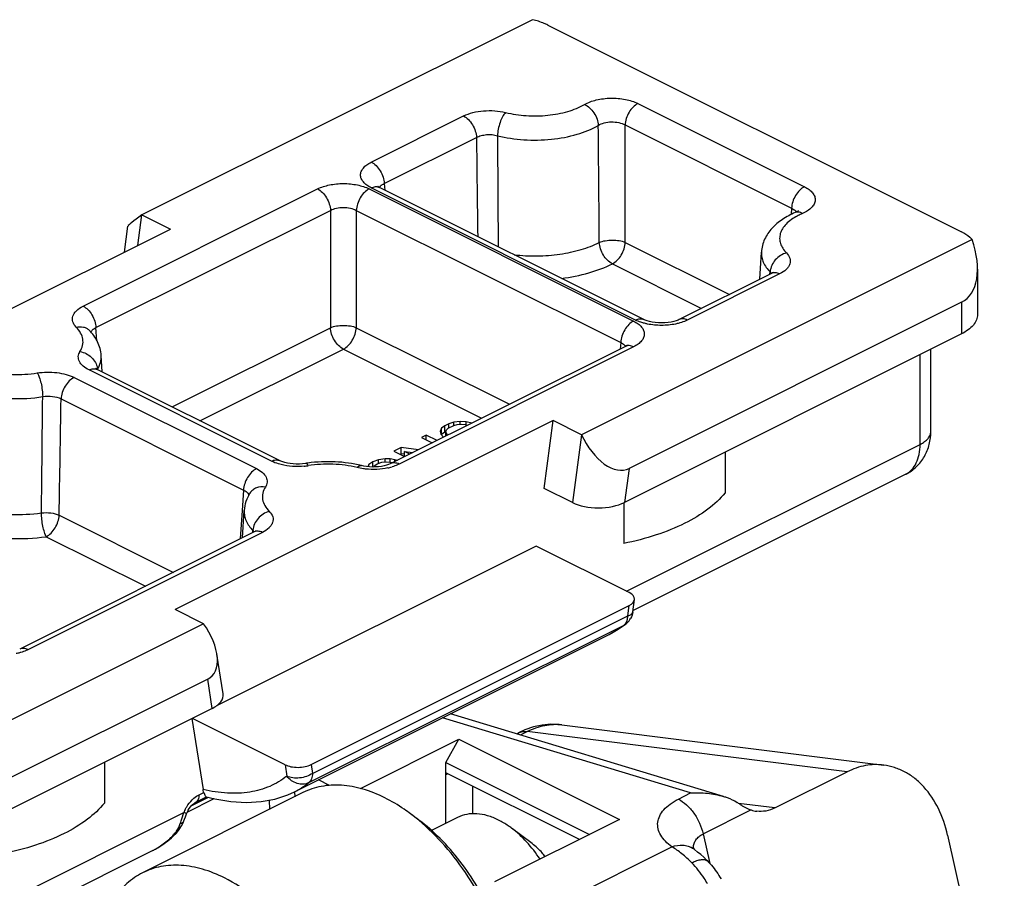
# Model space of a CAD drawing. Units: millimetres. Extents: x 664 to 1258, y -6 to 414.
# Drawn here: x 994 to 1021, y 49 to 73 of the extents above; entities that cross this region are included whole.
import ezdxf

# ---------------------------------------------------------------- set-up
doc = ezdxf.new("R2010")
doc.units = ezdxf.units.MM
doc.header["$LTSCALE"] = 27.377778
doc.layers.add('COMPONENTI_DI_ASSIEME', color=7, linetype='CONTINUOUS')

msp = doc.modelspace()

# ---------------------------------------------------------------- linework, layer by layer
at = {"layer": 'COMPONENTI_DI_ASSIEME', "color": 7, "linetype": 'Continuous'}
for p, q in [((1008.105, 72.517), (997.424, 67.176)), ((1008.519, 72.37), (1019.833, 66.713)), ((1011.148, 64.316), (1003.919, 67.93)), ((997.424, 67.176), (998.202, 66.787)), ((987.865, 61.619), (998.202, 66.787)), ((996.949, 66.161), (997.043, 66.867)), ((1020.126, 66.506), (1009.445, 61.166)), ((1014.318, 65.418), (1014.363, 66.161)), ((1020.272, 65.697), (1020.272, 64.451)), ((1014.636, 65.577), (1012.113, 64.316)), ((1019.833, 64.787), (1010.745, 60.243)), ((1019.833, 63.921), (1010.621, 59.315)), ((1010.644, 63.581), (1004.232, 60.375)), ((996.339, 62.881), (996.311, 63.332)), ((1018.994, 61.253), (1018.994, 63.501)), ((1001.189, 60.456), (996.2, 62.95)), ((1008.667, 61.555), (998.33, 56.386)), ((1005.707, 61.41), (1005.619, 61.344)), ((1005.818, 61.466), (1005.707, 61.41)), ((1005.707, 61.237), (1005.707, 61.41)), ((1005.798, 61.343), (1005.953, 61.42)), ((1005.951, 61.51), (1005.818, 61.466)), ((1005.818, 61.353), (1005.818, 61.466)), ((1006.129, 61.531), (1005.951, 61.51)), ((1005.951, 61.42), (1005.951, 61.51)), ((1005.953, 61.42), (1006.042, 61.442)), ((1006.042, 61.442), (1006.153, 61.453)), ((1006.286, 61.519), (1006.129, 61.531)), ((1006.129, 61.453), (1006.129, 61.531)), ((1006.153, 61.453), (1006.265, 61.441)), ((1006.265, 61.441), (1006.33, 61.424)), ((1006.443, 61.485), (1006.286, 61.519)), ((1006.286, 61.441), (1006.286, 61.519)), ((1008.418, 59.698), (1008.667, 61.555)), ((1009.445, 61.166), (1008.667, 61.555)), ((1005.199, 61.156), (1005.067, 61.09)), ((1005.497, 61.007), (1005.199, 61.156)), ((1005.199, 61.024), (1005.199, 61.156)), ((1005.619, 61.344), (1005.577, 61.255)), ((1005.577, 61.255), (1005.601, 61.176)), ((1005.601, 61.176), (1005.669, 61.098)), ((1005.619, 61.171), (1005.615, 61.16)), ((1005.619, 61.171), (1005.619, 61.344)), ((1005.707, 61.237), (1005.619, 61.171)), ((1005.73, 61.249), (1005.707, 61.237)), ((1005.733, 61.243), (1005.754, 61.298)), ((1005.757, 61.187), (1005.733, 61.243)), ((1005.733, 61.126), (1005.733, 61.243)), ((1005.754, 61.298), (1005.798, 61.343)), ((1005.79, 61.154), (1005.757, 61.187)), ((1005.757, 61.137), (1005.757, 61.187)), ((1005.067, 61.09), (1005.364, 60.941)), ((1004.514, 60.814), (1004.315, 60.714)), ((1004.315, 60.714), (1004.606, 60.569)), ((1004.514, 60.641), (1004.488, 60.628)), ((1004.989, 60.754), (1004.514, 60.814)), ((1004.514, 60.641), (1004.514, 60.814)), ((1004.606, 60.629), (1004.514, 60.641)), ((1004.606, 60.702), (1004.831, 60.675)), ((1004.745, 60.632), (1004.606, 60.702)), ((1004.606, 60.569), (1004.606, 60.702)), ((1013.369, 60.689), (1013.369, 59.576)), ((1003.631, 60.349), (1003.602, 60.29)), ((1003.741, 60.427), (1003.631, 60.349)), ((1003.631, 60.287), (1003.631, 60.349)), ((1003.896, 60.482), (1003.741, 60.427)), ((1003.741, 60.282), (1003.741, 60.427)), ((1003.766, 60.304), (1003.854, 60.371)), ((1003.854, 60.371), (1003.987, 60.415)), ((1004.074, 60.503), (1003.896, 60.482)), ((1003.896, 60.385), (1003.896, 60.482)), ((1003.987, 60.415), (1004.098, 60.425)), ((1004.208, 60.503), (1004.074, 60.503)), ((1004.074, 60.425), (1004.074, 60.503)), ((1004.098, 60.425), (1004.291, 60.405)), ((1004.343, 60.48), (1004.208, 60.503)), ((1004.208, 60.414), (1004.208, 60.503)), ((1004.408, 60.463), (1004.343, 60.48)), ((1004.343, 60.43), (1004.343, 60.48)), ((1003.757, 60.282), (1003.766, 60.304)), ((1018.312, 60.088), (1010.856, 56.36)), ((1000.379, 59.568), (1000.378, 59.568)), ((1009.196, 59.309), (1008.418, 59.698)), ((1010.598, 59.305), (1010.598, 58.19)), ((1000.176, 58.347), (1000.221, 59.09)), ((1000.494, 58.506), (994.082, 55.3)), ((1008.206, 58.12), (999.461, 53.747)), ((1010.751, 56.847), (1008.206, 58.12)), ((1010.851, 56.323), (1010.895, 56.654)), ((999.108, 55.997), (998.33, 56.386)), ((1002.049, 52.142), (1010.746, 56.491)), ((999.108, 55.997), (988.427, 50.657)), ((1010.448, 55.85), (1010.645, 55.982)), ((1010.645, 55.982), (1010.645, 55.982)), ((1001.593, 51.398), (1010.075, 55.639)), ((999.644, 54.077), (999.475, 55.167)), ((999.222, 54.481), (990.134, 49.937)), ((999.346, 53.677), (990.134, 49.071)), ((998.793, 53.401), (999.094, 51.461)), ((1001.337, 52.14), (998.804, 53.406)), ((1013.328, 51.272), (1005.864, 53.534)), ((1008.91, 53.234), (1017.706, 52.129)), ((1003.398, 51.488), (1006.091, 52.835)), ((1005.737, 52.196), (1006.091, 52.835)), ((1006.091, 52.835), (1010.481, 50.64)), ((1007.672, 52.986), (1007.718, 53.009)), ((996.399, 52.204), (996.399, 51.091)), ((1005.737, 52.196), (1009.665, 50.232)), ((1005.737, 50.537), (1005.737, 52.196)), ((1002.554, 51.572), (1002.248, 51.725)), ((1009.385, 50.092), (1005.737, 51.916)), ((1014.732, 50.957), (1016.712, 51.947)), ((1006.468, 50.797), (1006.468, 51.55)), ((1001.828, 51.378), (997.444, 49.186)), ((999.393, 51.209), (998.667, 50.846)), ((999.238, 51.247), (998.777, 51.016)), ((998.882, 51.104), (999.194, 51.26)), ((998.636, 50.773), (998.655, 50.82)), ((1004.998, 50.625), (1004.771, 50.795)), ((1006.057, 50.697), (1005.342, 50.34)), ((1010.481, 50.64), (1007.067, 48.933)), ((998.507, 50.465), (998.558, 50.569)), ((998.558, 50.569), (998.572, 50.603)), ((1008.095, 49.981), (1007.529, 50.406)), ((998.129, 50.055), (998.234, 50.141)), ((998.234, 50.141), (998.278, 50.181)), ((1019.454, 50.213), (1021.004, 43.227)), ((1012.494, 49.845), (1012.495, 49.845)), ((1012.535, 49.816), (1012.494, 49.845)), ((997.719, 49.792), (987.906, 44.885)), ((1012.894, 49.5), (1012.894, 49.5))]:
    msp.add_line(p, q, dxfattribs=at)
at = {"layer": 'COMPONENTI_DI_ASSIEME', "color": 9, "linetype": 'Continuous'}
for p, q in [((1010.987, 70.224), (1015.541, 67.947)), ((1003.695, 68.622), (1006.219, 69.884)), ((1010.634, 69.637), (1015.188, 67.36)), ((1004.048, 68.035), (1006.572, 69.297)), ((995.814, 64.682), (1002.227, 67.888)), ((1003.639, 67.888), (1010.868, 64.273)), ((1010.924, 64.301), (1003.695, 67.916)), ((1004.048, 68.035), (1004.063, 67.858)), ((1015.188, 67.36), (1015.172, 67.185)), ((996.167, 64.095), (1002.58, 67.301)), ((997.312, 66.342), (997.424, 67.176)), ((1002.58, 67.301), (1002.58, 64.093)), ((1003.286, 67.301), (1010.515, 63.686)), ((1003.286, 67.301), (1003.286, 64.093)), ((1010.64, 66.426), (1013.487, 65.003)), ((1010.287, 65.839), (1012.724, 64.621)), ((1014.86, 65.563), (1012.336, 64.301)), ((1014.597, 65.557), (1014.601, 65.617)), ((1014.597, 65.557), (1014.601, 65.617)), ((1019.833, 64.787), (1019.833, 63.921)), ((996.193, 63.737), (996.167, 64.095)), ((996.193, 63.737), (996.167, 64.095)), ((998.248, 61.927), (1002.58, 64.093)), ((1003.286, 64.093), (1007.477, 61.997)), ((1010.868, 63.567), (1004.456, 60.361)), ((1010.515, 63.686), (1010.5, 63.509)), ((999.011, 61.545), (1002.933, 63.506)), ((1002.933, 63.506), (1006.713, 61.616)), ((1018.701, 60.899), (1018.701, 63.355)), ((995.567, 62.731), (1000.555, 60.237)), ((1000.965, 60.442), (995.977, 62.936)), ((995.214, 62.144), (1000.202, 59.65)), ((1009.445, 61.166), (1009.196, 59.309)), ((1010.674, 56.886), (1018.701, 60.899)), ((1010.745, 60.243), (1010.621, 59.315)), ((1000.202, 59.65), (1000.164, 59.094)), ((995.16, 58.963), (998.284, 57.401)), ((1000.164, 59.094), (1000.111, 58.315)), ((1000.718, 58.492), (994.305, 55.286)), ((1000.455, 58.486), (1000.459, 58.546)), ((1000.455, 58.486), (1000.459, 58.546)), ((994.807, 58.376), (997.521, 57.02)), ((1010.709, 56.213), (1010.746, 56.491)), ((1002.087, 51.902), (1010.709, 56.213)), ((1001.986, 51.649), (1010.608, 55.96)), ((1010.608, 55.96), (1010.645, 55.982)), ((999.346, 53.677), (999.222, 54.481)), ((1012.428, 51.366), (1005.642, 53.422)), ((1007.775, 52.955), (1007.959, 53.046)), ((1016.712, 51.947), (1007.959, 53.046)), ((1001.337, 52.14), (1001.385, 51.829)), ((1002.049, 52.142), (1002.087, 51.902)), ((1005.788, 51.89), (1005.737, 51.864)), ((998.986, 51.32), (999.114, 51.384)), ((1000.9, 51.17), (1000.91, 50.919)), ((1001.597, 51.4), (1001.602, 51.265)), ((1012.093, 51.198), (1012.428, 51.366)), ((1012.769, 50.247), (1014.078, 50.902)), ((1014.732, 50.957), (1013.74, 51.082)), ((988.296, 45.697), (998.569, 50.833)), ((1012.769, 50.247), (1012.948, 49.442)), ((1008.529, 48.202), (1011.916, 49.895))]:
    msp.add_line(p, q, dxfattribs=at)
at = {"layer": 'COMPONENTI_DI_ASSIEME', "color": 7, "linetype": 'Continuous'}
for points in [[(1003.873, 67.957), (1003.865, 67.963), (1003.861, 67.966)], [(1003.919, 67.93), (1003.9, 67.94), (1003.878, 67.953), (1003.873, 67.957)], [(1015.368, 67.284), (1015.373, 67.29), (1015.374, 67.291), (1015.366, 67.285), (1015.349, 67.273), (1015.322, 67.258), (1015.288, 67.242)], [(1014.692, 65.612), (1014.692, 65.612), (1014.682, 65.604), (1014.662, 65.591), (1014.636, 65.577)], [(1012.113, 64.316), (1012.084, 64.302), (1012.032, 64.282), (1011.969, 64.263), (1011.895, 64.246), (1011.813, 64.233), (1011.726, 64.225), (1011.635, 64.222), (1011.545, 64.224), (1011.456, 64.232), (1011.374, 64.245), (1011.299, 64.261), (1011.235, 64.28), (1011.182, 64.3), (1011.148, 64.316)], [(1010.702, 63.618), (1010.698, 63.614), (1010.686, 63.605), (1010.666, 63.593), (1010.645, 63.581)], [(996.2, 62.95), (996.18, 62.961), (996.158, 62.975), (996.152, 62.979)], [(1001.893, 60.38), (1001.813, 60.37), (1001.728, 60.364), (1001.643, 60.363), (1001.559, 60.367), (1001.48, 60.375), (1001.405, 60.388), (1001.336, 60.403), (1001.276, 60.421), (1001.225, 60.44), (1001.189, 60.456)], [(1004.232, 60.375), (1004.21, 60.365), (1004.165, 60.347), (1004.109, 60.329), (1004.044, 60.312), (1003.972, 60.299), (1003.893, 60.289), (1003.81, 60.283), (1003.726, 60.282), (1003.643, 60.285), (1003.563, 60.293), (1003.488, 60.305), (1003.426, 60.319)], [(1000.55, 58.541), (1000.55, 58.541), (1000.54, 58.533), (1000.52, 58.52), (1000.494, 58.506)], [(1010.075, 55.639), (1010.197, 55.702), (1010.448, 55.85)], [(1008.91, 53.234), (1008.833, 53.242), (1008.604, 53.246), (1008.37, 53.223), (1008.133, 53.171), (1007.894, 53.089), (1007.718, 53.009)], [(999.185, 51.259), (999.416, 51.204), (999.856, 51.131), (1000.279, 51.106), (1000.682, 51.13), (1001.062, 51.201), (1001.416, 51.318), (1001.597, 51.4)], [(998.655, 50.819), (998.666, 50.844), (998.691, 50.894), (998.719, 50.941), (998.749, 50.983), (998.78, 51.02), (998.809, 51.05), (998.836, 51.074), (998.859, 51.091), (998.878, 51.102), (998.882, 51.104)], [(998.572, 50.603), (998.589, 50.651), (998.612, 50.712), (998.636, 50.773)], [(998.278, 50.181), (998.366, 50.27), (998.443, 50.365), (998.507, 50.465)], [(997.718, 49.791), (997.803, 49.836), (997.966, 49.936), (998.129, 50.055)], [(1012.495, 49.845), (1012.478, 49.857), (1012.461, 49.871), (1012.455, 49.877), (1012.455, 49.877)], [(1012.894, 49.5), (1012.864, 49.53), (1012.784, 49.608), (1012.702, 49.682), (1012.619, 49.751), (1012.535, 49.816)]]:
    msp.add_lwpolyline(points, dxfattribs=at)
at = {"layer": 'COMPONENTI_DI_ASSIEME', "color": 9, "linetype": 'Continuous'}
for centre, radius, start, end in [((43.417, 59.447), 966.539, 0.413617, 0.603227), ((-122.395, 66.051), 1133.035, 0.018974, 0.181343), ((1015.031, 65.594), 0.431, 175.7876, 176.937), ((995.799, 62.93), 0.408, 3.2993, 7.9239), ((996.338, 62.866), 0.158, 146.1008, 148.3671), ((1001.682, 62.157), 1.861, 275.624, 278.9272), ((1003.826, 61.743), 1.522, 282.2553, 286.6545), ((1000.889, 58.523), 0.431, 175.7876, 176.937), ((1008.313, 59.159), 3.937, 298.9427, 299.7437), ((1008.274, 59.226), 4.014, 299.7531, 305.5424), ((1008.332, 59.125), 3.898, 296.5723, 298.9451), ((1000.605, 53.376), 2.211, 296.6467, 308.647), ((999.651, 50.377), 1.174, 152.8281, 155.9966), ((999.638, 50.383), 1.16, 155.9982, 157.1757), ((996.927, 51.374), 1.77, 296.5938, 300.3999), ((996.877, 51.461), 1.869, 300.3694, 300.7863), ((1012.206, 49.437), 0.499, 54.6999, 56.8494), ((1012.955, 49.85), 0.453, 177.5047, 181.4633)]:
    msp.add_arc(centre, radius, start, end, dxfattribs=at)
at = {"layer": 'COMPONENTI_DI_ASSIEME', "color": 7, "linetype": 'Continuous'}
for centre, radius, start, end in [((1002.475, 56.687), 3.738, 97.8851, 98.9466), ((1010.354, 56.39), 0.501, 305.4461, 313.2166), ((1010.353, 56.391), 0.503, 313.2409, 329.6976), ((1014.337, 51.673), 0.813, 251.4481, 262.8028), ((1001.441, 46.359), 5.547, 50.1939, 53.1014)]:
    msp.add_arc(centre, radius, start, end, dxfattribs=at)
for centre, major_axis, ratio, start_param, end_param in [((998.142, 67.535), (1.098, 0.673), 0.068786, 2.240742, 3.085597), ((1018.772, 66.616), (-1.113, 1.8), 0.558745, -3.191932, -1.960973), ((1010.163, 61.525), (-0.56, 1.293), 0.569362, -4.681021, -3.110224), ((1009.914, 59.668), (1.008, 0.01), 0.499902, -2.36895, -0.798153), ((1010.392, 56.667), (0.504, 0.005), 0.499902, -0.798153, 0.772643), ((998.39, 55.638), (-0.917, 1.102), 0.549783, -3.269801, -1.699004), ((998.639, 54.031), (1.008, 0.01), 0.499902, -0.798153, 0.072212), ((1001.696, 52.319), (0.504, 0.005), 0.499902, -2.36895, -0.798153), ((1013.351, 50.961), (1.037, -0.583), 0.255327, 1.288436, 1.377049)]:
    msp.add_ellipse(centre, major_axis=major_axis, ratio=ratio, start_param=start_param, end_param=end_param, dxfattribs=at)
for points, knots in [([(1008.519, 72.37), (1008.488, 72.386), (1008.355, 72.446), (1008.214, 72.491), (1008.105, 72.517)], [0, 0, 0, 0, 0.234618, 1, 1, 1, 1]), ([(1015.288, 67.242), (1015.166, 67.19), (1014.937, 67.069), (1014.643, 66.827), (1014.467, 66.57), (1014.385, 66.342), (1014.366, 66.221), (1014.363, 66.161)], [0, 0, 0, 0, 0.265587, 0.515458, 0.757733, 0.878251, 1, 1, 1, 1]), ([(1020.126, 66.506), (1020.107, 66.526), (1020.019, 66.608), (1019.916, 66.672), (1019.833, 66.713)], [0, 0, 0, 0, 0.228004, 1, 1, 1, 1]), ([(1020.272, 64.451), (1020.272, 64.401), (1020.25, 64.296), (1020.158, 64.152), (1020.016, 64.023), (1019.898, 63.953), (1019.833, 63.921)], [0, 0, 0, 0, 0.206573, 0.434497, 0.697456, 1, 1, 1, 1]), ([(996.311, 63.332), (996.307, 63.398), (996.286, 63.527), (996.192, 63.772), (996.073, 63.933), (995.981, 64.026)], [0, 0, 0, 0, 0.250331, 0.499721, 1, 1, 1, 1]), ([(1018.312, 60.088), (1018.417, 60.141), (1018.614, 60.28), (1018.835, 60.564), (1018.967, 60.897), (1018.994, 61.135), (1018.994, 61.253)], [0, 0, 0, 0, 0.25036, 0.500345, 0.749908, 1, 1, 1, 1]), ([(1003.426, 60.319), (1003.19, 60.378), (1002.7, 60.445), (1002.207, 60.424), (1001.962, 60.39)], [0, 0, 0, 0, 0.495028, 1, 1, 1, 1]), ([(1000.379, 59.568), (1000.333, 59.496), (1000.259, 59.342), (1000.226, 59.174), (1000.221, 59.09)], [0, 0, 0, 0, 0.49959, 1, 1, 1, 1]), ([(1013.369, 59.576), (1013.235, 59.408), (1012.889, 59.091), (1012.247, 58.709), (1011.469, 58.398), (1010.899, 58.251), (1010.598, 58.19)], [0, 0, 0, 0, 0.204706, 0.441224, 0.708053, 1, 1, 1, 1]), ([(1017.706, 52.129), (1017.541, 52.15), (1017.194, 52.139), (1016.868, 52.025), (1016.712, 51.947)], [0, 0, 0, 0, 0.489802, 1, 1, 1, 1]), ([(1019.454, 50.213), (1019.398, 50.464), (1019.239, 50.938), (1018.901, 51.451), (1018.569, 51.765), (1018.299, 51.945), (1018.01, 52.071), (1017.808, 52.116), (1017.706, 52.129)], [0, 0, 0, 0, 0.279833, 0.537962, 0.65913, 0.775647, 0.888736, 1, 1, 1, 1]), ([(999.114, 51.384), (999.112, 51.39), (999.103, 51.415), (999.097, 51.441), (999.094, 51.461)], [0, 0, 0, 0, 0.240891, 1, 1, 1, 1]), ([(1004.064, 51.236), (1003.871, 51.332), (1003.485, 51.488), (1002.894, 51.6), (1002.419, 51.575), (1002.07, 51.485), (1001.906, 51.417), (1001.828, 51.378)], [0, 0, 0, 0, 0.279079, 0.535035, 0.772472, 0.886916, 1, 1, 1, 1]), ([(999.114, 51.384), (999.121, 51.366), (999.133, 51.335), (999.152, 51.296), (999.168, 51.271), (999.18, 51.261), (999.185, 51.259)], [0, 0, 0, 0, 0.402742, 0.694061, 0.885786, 1, 1, 1, 1]), ([(1004.771, 50.795), (1004.714, 50.838), (1004.488, 51), (1004.249, 51.144), (1004.064, 51.236)], [0, 0, 0, 0, 0.258674, 1, 1, 1, 1]), ([(1012.428, 51.366), (1012.581, 51.375), (1012.885, 51.371), (1013.185, 51.316), (1013.328, 51.272)], [0, 0, 0, 0, 0.504761, 1, 1, 1, 1]), ([(1013.328, 51.272), (1013.361, 51.262), (1013.489, 51.22), (1013.612, 51.163), (1013.697, 51.109)], [0, 0, 0, 0, 0.253855, 1, 1, 1, 1]), ([(996.399, 51.091), (996.264, 50.923), (995.919, 50.606), (995.277, 50.223), (994.498, 49.912), (993.928, 49.765), (993.628, 49.705)], [0, 0, 0, 0, 0.204706, 0.441224, 0.708053, 1, 1, 1, 1]), ([(1013.783, 51.053), (1013.808, 51.037), (1013.901, 50.978), (1014.001, 50.928), (1014.078, 50.902)], [0, 0, 0, 0, 0.268783, 1, 1, 1, 1]), ([(1014.732, 50.957), (1014.654, 50.918), (1014.491, 50.861), (1014.318, 50.856), (1014.235, 50.866)], [0, 0, 0, 0, 0.510158, 1, 1, 1, 1]), ([(1007.27, 47.13), (1007.16, 47.473), (1006.893, 48.144), (1006.368, 49.083), (1005.737, 49.922), (1005.248, 50.407), (1004.992, 50.62)], [0, 0, 0, 0, 0.25567, 0.512441, 0.762827, 1, 1, 1, 1]), ([(1006.991, 48.046), (1006.873, 48.306), (1006.609, 48.811), (1006.136, 49.507), (1005.602, 50.12), (1005.203, 50.471), (1004.998, 50.625)], [0, 0, 0, 0, 0.260811, 0.517873, 0.765821, 1, 1, 1, 1]), ([(1007.176, 50.626), (1007.079, 50.675), (1006.886, 50.753), (1006.59, 50.808), (1006.309, 50.794), (1006.136, 50.737), (1006.057, 50.697)], [0, 0, 0, 0, 0.279206, 0.535337, 0.772885, 1, 1, 1, 1]), ([(1007.529, 50.406), (1007.5, 50.427), (1007.387, 50.508), (1007.268, 50.58), (1007.176, 50.626)], [0, 0, 0, 0, 0.258741, 1, 1, 1, 1]), ([(1008.31, 49.554), (1008.2, 49.721), (1007.964, 50.029), (1007.679, 50.294), (1007.529, 50.406)], [0, 0, 0, 0, 0.516683, 1, 1, 1, 1]), ([(1008.452, 49.626), (1008.425, 49.66), (1008.318, 49.79), (1008.194, 49.907), (1008.095, 49.981)], [0, 0, 0, 0, 0.260286, 1, 1, 1, 1]), ([(999.68, 49.044), (999.487, 49.14), (999.101, 49.296), (998.51, 49.408), (998.034, 49.383), (997.686, 49.292), (997.522, 49.225), (997.444, 49.186)], [0, 0, 0, 0, 0.279079, 0.535035, 0.772472, 0.886916, 1, 1, 1, 1]), ([(1012.894, 49.5), (1012.929, 49.464), (1013.065, 49.314), (1013.182, 49.147), (1013.258, 49.016)], [0, 0, 0, 0, 0.247862, 1, 1, 1, 1]), ([(997.444, 49.186), (997.366, 49.147), (997.214, 49.056), (996.931, 48.832), (996.755, 48.619), (996.654, 48.466)], [0, 0, 0, 0, 0.243201, 0.489331, 1, 1, 1, 1]), ([(1002.494, 45.928), (1002.331, 46.273), (1001.96, 46.932), (1001.286, 47.81), (1000.53, 48.531), (999.966, 48.901), (999.68, 49.044)], [0, 0, 0, 0, 0.268541, 0.529647, 0.775423, 1, 1, 1, 1])]:
    msp.add_open_spline(points, degree=3, knots=knots, dxfattribs=at)
at = {"layer": 'COMPONENTI_DI_ASSIEME', "color": 9, "linetype": 'Continuous'}
for points, knots in [([(1009.523, 70.196), (1009.623, 70.254), (1009.862, 70.339), (1010.244, 70.383), (1010.633, 70.352), (1010.88, 70.278), (1010.987, 70.224)], [0, 0, 0, 0, 0.229717, 0.494226, 0.761872, 1, 1, 1, 1]), ([(1006.219, 69.884), (1006.298, 69.923), (1006.478, 69.986), (1006.767, 70.031), (1007.07, 70.032), (1007.272, 70.002), (1007.369, 69.978)], [0, 0, 0, 0, 0.227077, 0.481171, 0.745116, 1, 1, 1, 1]), ([(1007.369, 69.978), (1007.553, 69.932), (1007.938, 69.876), (1008.513, 69.886), (1009.053, 69.984), (1009.382, 70.114), (1009.523, 70.196)], [0, 0, 0, 0, 0.258059, 0.524614, 0.778199, 1, 1, 1, 1]), ([(1009.523, 70.196), (1009.575, 70.174), (1009.674, 70.107), (1009.791, 69.968), (1009.874, 69.803), (1009.9, 69.682), (1009.902, 69.623)], [0, 0, 0, 0, 0.233685, 0.491196, 0.753527, 1, 1, 1, 1]), ([(1010.987, 70.224), (1010.939, 70.2), (1010.846, 70.128), (1010.737, 69.985), (1010.661, 69.818), (1010.637, 69.696), (1010.634, 69.637)], [0, 0, 0, 0, 0.228575, 0.485605, 0.750469, 1, 1, 1, 1]), ([(1006.219, 69.884), (1006.267, 69.859), (1006.36, 69.788), (1006.469, 69.645), (1006.545, 69.477), (1006.569, 69.356), (1006.572, 69.297)], [0, 0, 0, 0, 0.228575, 0.485605, 0.750469, 1, 1, 1, 1]), ([(1007.369, 69.978), (1007.336, 69.945), (1007.277, 69.856), (1007.21, 69.702), (1007.163, 69.526), (1007.148, 69.404), (1007.147, 69.344)], [0, 0, 0, 0, 0.205666, 0.460677, 0.736531, 1, 1, 1, 1]), ([(1007.147, 69.344), (1007.383, 69.285), (1007.875, 69.213), (1008.61, 69.226), (1009.3, 69.352), (1009.722, 69.518), (1009.902, 69.623)], [0, 0, 0, 0, 0.258062, 0.524614, 0.778196, 1, 1, 1, 1]), ([(1009.902, 69.623), (1009.951, 69.656), (1010.07, 69.704), (1010.263, 69.729), (1010.458, 69.711), (1010.581, 69.667), (1010.634, 69.637)], [0, 0, 0, 0, 0.231503, 0.494563, 0.760617, 1, 1, 1, 1]), ([(1006.572, 69.297), (1006.611, 69.318), (1006.701, 69.352), (1006.894, 69.385), (1007.049, 69.372), (1007.147, 69.344)], [0, 0, 0, 0, 0.228862, 0.482956, 1, 1, 1, 1]), ([(1003.695, 67.916), (1003.652, 67.938), (1003.573, 67.984), (1003.478, 68.07), (1003.417, 68.166), (1003.395, 68.269), (1003.417, 68.372), (1003.478, 68.468), (1003.573, 68.554), (1003.652, 68.6), (1003.695, 68.622)], [0, 0, 0, 0, 0.151224, 0.282763, 0.396719, 0.499997, 0.603274, 0.717229, 0.848771, 1, 1, 1, 1]), ([(1003.695, 68.622), (1003.744, 68.598), (1003.837, 68.526), (1003.945, 68.383), (1004.022, 68.216), (1004.046, 68.094), (1004.048, 68.035)], [0, 0, 0, 0, 0.228575, 0.485605, 0.750469, 1, 1, 1, 1]), ([(1002.227, 67.888), (1002.329, 67.939), (1002.563, 68.011), (1002.933, 68.046), (1003.303, 68.011), (1003.537, 67.939), (1003.639, 67.888)], [0, 0, 0, 0, 0.235376, 0.499998, 0.764619, 1, 1, 1, 1]), ([(1002.227, 67.888), (1002.275, 67.864), (1002.368, 67.792), (1002.477, 67.649), (1002.553, 67.481), (1002.577, 67.36), (1002.58, 67.301)], [0, 0, 0, 0, 0.228575, 0.485605, 0.750469, 1, 1, 1, 1]), ([(1003.639, 67.888), (1003.591, 67.864), (1003.498, 67.792), (1003.389, 67.649), (1003.312, 67.481), (1003.288, 67.36), (1003.286, 67.301)], [0, 0, 0, 0, 0.228575, 0.485605, 0.750469, 1, 1, 1, 1]), ([(1003.695, 67.916), (1003.732, 67.934), (1003.807, 67.959), (1003.887, 67.946), (1003.919, 67.93)], [0, 0, 0, 0, 0.536153, 1, 1, 1, 1]), ([(1003.918, 67.931), (1003.92, 67.934), (1003.926, 67.944), (1003.933, 67.954), (1003.939, 67.961)], [0, 0, 0, 0, 0.242248, 1, 1, 1, 1]), ([(1003.939, 67.961), (1003.941, 67.963), (1003.95, 67.973), (1003.96, 67.982), (1003.968, 67.988)], [0, 0, 0, 0, 0.240952, 1, 1, 1, 1]), ([(1003.968, 67.988), (1003.974, 67.993), (1003.999, 68.011), (1004.026, 68.026), (1004.048, 68.035)], [0, 0, 0, 0, 0.233127, 1, 1, 1, 1]), ([(1015.541, 67.947), (1015.492, 67.923), (1015.399, 67.851), (1015.29, 67.709), (1015.214, 67.541), (1015.19, 67.42), (1015.188, 67.36)], [0, 0, 0, 0, 0.228575, 0.485605, 0.750469, 1, 1, 1, 1]), ([(1015.541, 67.947), (1015.586, 67.925), (1015.667, 67.876), (1015.765, 67.785), (1015.825, 67.683), (1015.84, 67.574), (1015.808, 67.466), (1015.733, 67.369), (1015.623, 67.282), (1015.534, 67.236), (1015.485, 67.215)], [0, 0, 0, 0, 0.148625, 0.276865, 0.387479, 0.488464, 0.591748, 0.708214, 0.84391, 1, 1, 1, 1]), ([(1002.58, 67.301), (1002.63, 67.329), (1002.747, 67.371), (1002.933, 67.391), (1003.119, 67.371), (1003.236, 67.329), (1003.286, 67.301)], [0, 0, 0, 0, 0.236684, 0.499999, 0.763313, 1, 1, 1, 1]), ([(1015.188, 67.36), (1015.194, 67.358), (1015.22, 67.346), (1015.244, 67.332), (1015.261, 67.319)], [0, 0, 0, 0, 0.265404, 1, 1, 1, 1]), ([(1015.261, 67.319), (1015.267, 67.315), (1015.289, 67.297), (1015.309, 67.274), (1015.319, 67.256)], [0, 0, 0, 0, 0.271672, 1, 1, 1, 1]), ([(1015.343, 67.147), (1015.232, 67.088), (1015.08, 66.985), (1014.937, 66.806), (1014.874, 66.671), (1014.854, 66.53), (1014.878, 66.39), (1014.944, 66.256), (1015.01, 66.177), (1015.048, 66.138)], [0, 0, 0, 0, 0.299009, 0.425691, 0.540342, 0.648304, 0.756567, 0.87213, 1, 1, 1, 1]), ([(1015.485, 67.215), (1015.453, 67.234), (1015.388, 67.261), (1015.317, 67.254), (1015.288, 67.242)], [0, 0, 0, 0, 0.541079, 1, 1, 1, 1]), ([(1015.485, 67.215), (1015.473, 67.21), (1015.424, 67.189), (1015.377, 67.166), (1015.343, 67.147)], [0, 0, 0, 0, 0.255795, 1, 1, 1, 1]), ([(1007.602, 66.087), (1007.811, 66.063), (1008.23, 66.042), (1008.846, 66.089), (1009.419, 66.21), (1009.772, 66.344), (1009.931, 66.425)], [0, 0, 0, 0, 0.264194, 0.527055, 0.775937, 1, 1, 1, 1]), ([(1009.931, 66.425), (1009.982, 66.448), (1010.1, 66.479), (1010.285, 66.495), (1010.47, 66.48), (1010.588, 66.449), (1010.64, 66.426)], [0, 0, 0, 0, 0.233389, 0.499339, 0.765642, 1, 1, 1, 1]), ([(1010.287, 65.839), (1010.238, 65.863), (1010.144, 65.935), (1010.034, 66.077), (1009.957, 66.244), (1009.933, 66.366), (1009.931, 66.425)], [0, 0, 0, 0, 0.229196, 0.48627, 0.750821, 1, 1, 1, 1]), ([(1010.287, 65.839), (1010.335, 65.864), (1010.428, 65.935), (1010.537, 66.078), (1010.613, 66.246), (1010.637, 66.367), (1010.64, 66.426)], [0, 0, 0, 0, 0.228606, 0.485617, 0.750456, 1, 1, 1, 1]), ([(1014.363, 66.161), (1014.36, 66.114), (1014.366, 66.018), (1014.428, 65.822), (1014.525, 65.693), (1014.601, 65.617)], [0, 0, 0, 0, 0.230786, 0.469272, 1, 1, 1, 1]), ([(1015.048, 66.138), (1014.931, 66.109), (1014.72, 65.972), (1014.61, 65.742), (1014.601, 65.625)], [0, 0, 0, 0, 0.5066, 1, 1, 1, 1]), ([(1015.048, 66.138), (1015.089, 66.097), (1015.14, 66.024), (1015.157, 65.913), (1015.143, 65.832), (1015.104, 65.755), (1015.016, 65.654), (1014.926, 65.596), (1014.86, 65.563)], [0, 0, 0, 0, 0.239225, 0.346428, 0.453947, 0.569001, 0.69694, 1, 1, 1, 1]), ([(1008.896, 65.44), (1009.149, 65.472), (1009.626, 65.566), (1010.083, 65.736), (1010.287, 65.839)], [0, 0, 0, 0, 0.527093, 1, 1, 1, 1]), ([(1014.601, 65.617), (1014.604, 65.614), (1014.617, 65.601), (1014.628, 65.587), (1014.635, 65.576)], [0, 0, 0, 0, 0.263051, 1, 1, 1, 1]), ([(1014.86, 65.563), (1014.823, 65.581), (1014.748, 65.606), (1014.668, 65.593), (1014.636, 65.577)], [0, 0, 0, 0, 0.536147, 1, 1, 1, 1]), ([(995.626, 64.106), (995.585, 64.148), (995.534, 64.221), (995.517, 64.332), (995.532, 64.412), (995.571, 64.489), (995.658, 64.591), (995.748, 64.649), (995.814, 64.682)], [0, 0, 0, 0, 0.239225, 0.346428, 0.453947, 0.569001, 0.69694, 1, 1, 1, 1]), ([(995.814, 64.682), (995.863, 64.657), (995.956, 64.586), (996.065, 64.443), (996.141, 64.275), (996.165, 64.154), (996.167, 64.095)], [0, 0, 0, 0, 0.228575, 0.485605, 0.750469, 1, 1, 1, 1]), ([(995.626, 64.106), (995.69, 64.122), (995.791, 64.127), (995.911, 64.083), (995.96, 64.047), (995.981, 64.026)], [0, 0, 0, 0, 0.522843, 0.765273, 1, 1, 1, 1]), ([(995.73, 63.439), (995.763, 63.491), (995.812, 63.601), (995.819, 63.782), (995.753, 63.958), (995.673, 64.059), (995.626, 64.106)], [0, 0, 0, 0, 0.248131, 0.481715, 0.725438, 1, 1, 1, 1]), ([(996.091, 64.049), (996.096, 64.053), (996.12, 64.071), (996.147, 64.085), (996.167, 64.095)], [0, 0, 0, 0, 0.234398, 1, 1, 1, 1]), ([(1002.58, 64.093), (1002.631, 64.115), (1002.749, 64.147), (1002.933, 64.161), (1003.117, 64.147), (1003.234, 64.115), (1003.286, 64.093)], [0, 0, 0, 0, 0.234057, 0.5, 0.765943, 1, 1, 1, 1]), ([(1002.933, 63.506), (1002.884, 63.53), (1002.791, 63.602), (1002.683, 63.745), (1002.606, 63.912), (1002.582, 64.034), (1002.58, 64.093)], [0, 0, 0, 0, 0.228608, 0.485626, 0.750466, 1, 1, 1, 1]), ([(1002.933, 63.506), (1002.981, 63.53), (1003.074, 63.602), (1003.183, 63.745), (1003.26, 63.912), (1003.283, 64.034), (1003.286, 64.093)], [0, 0, 0, 0, 0.228606, 0.485617, 0.750456, 1, 1, 1, 1]), ([(1010.868, 64.273), (1010.82, 64.249), (1010.727, 64.177), (1010.618, 64.035), (1010.541, 63.867), (1010.517, 63.746), (1010.515, 63.686)], [0, 0, 0, 0, 0.228575, 0.485605, 0.750469, 1, 1, 1, 1]), ([(1010.868, 64.273), (1010.911, 64.252), (1010.99, 64.205), (1011.085, 64.119), (1011.146, 64.023), (1011.168, 63.92), (1011.146, 63.817), (1011.085, 63.721), (1010.99, 63.635), (1010.911, 63.589), (1010.868, 63.567)], [0, 0, 0, 0, 0.151225, 0.282762, 0.396719, 0.499997, 0.603274, 0.717229, 0.848772, 1, 1, 1, 1]), ([(1010.924, 64.301), (1010.961, 64.32), (1011.036, 64.345), (1011.116, 64.331), (1011.148, 64.316)], [0, 0, 0, 0, 0.536159, 1, 1, 1, 1]), ([(1011.118, 64.226), (1011.1, 64.231), (1011.034, 64.252), (1010.97, 64.278), (1010.924, 64.301)], [0, 0, 0, 0, 0.261781, 1, 1, 1, 1]), ([(1011.249, 64.193), (1011.238, 64.195), (1011.193, 64.205), (1011.15, 64.216), (1011.118, 64.226)], [0, 0, 0, 0, 0.254741, 1, 1, 1, 1]), ([(1012.013, 64.193), (1011.888, 64.167), (1011.631, 64.143), (1011.374, 64.167), (1011.249, 64.193)], [0, 0, 0, 0, 0.499943, 1, 1, 1, 1]), ([(1012.143, 64.226), (1012.133, 64.223), (1012.09, 64.21), (1012.046, 64.2), (1012.013, 64.193)], [0, 0, 0, 0, 0.245143, 1, 1, 1, 1]), ([(1012.336, 64.301), (1012.3, 64.32), (1012.225, 64.345), (1012.145, 64.331), (1012.113, 64.316)], [0, 0, 0, 0, 0.536159, 1, 1, 1, 1]), ([(1012.336, 64.301), (1012.322, 64.294), (1012.259, 64.265), (1012.194, 64.241), (1012.143, 64.226)], [0, 0, 0, 0, 0.237808, 1, 1, 1, 1]), ([(996.03, 63.97), (996.032, 63.977), (996.047, 64.008), (996.071, 64.033), (996.091, 64.049)], [0, 0, 0, 0, 0.230693, 1, 1, 1, 1]), ([(1010.515, 63.686), (1010.523, 63.683), (1010.55, 63.67), (1010.577, 63.654), (1010.595, 63.64)], [0, 0, 0, 0, 0.267127, 1, 1, 1, 1]), ([(1010.595, 63.64), (1010.6, 63.635), (1010.62, 63.619), (1010.636, 63.598), (1010.645, 63.582)], [0, 0, 0, 0, 0.269186, 1, 1, 1, 1]), ([(1010.868, 63.567), (1010.831, 63.586), (1010.756, 63.611), (1010.676, 63.597), (1010.645, 63.581)], [0, 0, 0, 0, 0.536152, 1, 1, 1, 1]), ([(995.977, 62.936), (995.918, 62.965), (995.816, 63.029), (995.721, 63.141), (995.687, 63.236), (995.68, 63.33), (995.705, 63.399), (995.73, 63.439)], [0, 0, 0, 0, 0.308088, 0.560322, 0.671545, 0.778376, 1, 1, 1, 1]), ([(995.73, 63.439), (995.789, 63.43), (995.904, 63.392), (996.05, 63.289), (996.158, 63.151), (996.196, 63.041), (996.203, 62.987)], [0, 0, 0, 0, 0.254343, 0.512178, 0.763096, 1, 1, 1, 1]), ([(996.207, 62.954), (996.243, 63.012), (996.3, 63.134), (996.315, 63.268), (996.311, 63.332)], [0, 0, 0, 0, 0.515744, 1, 1, 1, 1]), ([(993.227, 62.907), (993.441, 62.853), (993.888, 62.795), (994.338, 62.819), (994.561, 62.855)], [0, 0, 0, 0, 0.494375, 1, 1, 1, 1]), ([(994.561, 62.855), (994.738, 62.882), (995.007, 62.887), (995.344, 62.822), (995.498, 62.766), (995.567, 62.731)], [0, 0, 0, 0, 0.523895, 0.774624, 1, 1, 1, 1]), ([(994.561, 62.855), (994.584, 62.817), (994.624, 62.724), (994.669, 62.567), (994.7, 62.389), (994.71, 62.266), (994.711, 62.206)], [0, 0, 0, 0, 0.196017, 0.450356, 0.730713, 1, 1, 1, 1]), ([(995.567, 62.731), (995.519, 62.707), (995.426, 62.635), (995.317, 62.493), (995.24, 62.325), (995.216, 62.204), (995.214, 62.144)], [0, 0, 0, 0, 0.228575, 0.485605, 0.750469, 1, 1, 1, 1]), ([(995.977, 62.936), (996.014, 62.955), (996.088, 62.98), (996.168, 62.966), (996.2, 62.95)], [0, 0, 0, 0, 0.536145, 1, 1, 1, 1]), ([(993.005, 62.273), (993.279, 62.205), (993.851, 62.13), (994.425, 62.161), (994.711, 62.206)], [0, 0, 0, 0, 0.494375, 1, 1, 1, 1]), ([(994.711, 62.206), (994.799, 62.223), (994.972, 62.228), (995.142, 62.183), (995.214, 62.144)], [0, 0, 0, 0, 0.523851, 1, 1, 1, 1]), ([(1018.701, 60.899), (1018.745, 60.921), (1018.823, 60.968), (1018.919, 61.054), (1018.98, 61.15), (1018.994, 61.22), (1018.994, 61.253)], [0, 0, 0, 0, 0.302467, 0.565523, 0.793418, 1, 1, 1, 1]), ([(1018.312, 60.088), (1018.373, 60.119), (1018.488, 60.207), (1018.612, 60.397), (1018.687, 60.634), (1018.701, 60.808), (1018.701, 60.899)], [0, 0, 0, 0, 0.217154, 0.450413, 0.71026, 1, 1, 1, 1]), ([(1000.965, 60.442), (1001.002, 60.461), (1001.077, 60.486), (1001.157, 60.472), (1001.189, 60.456)], [0, 0, 0, 0, 0.536159, 1, 1, 1, 1]), ([(1001.229, 60.347), (1001.205, 60.353), (1001.115, 60.378), (1001.027, 60.411), (1000.965, 60.442)], [0, 0, 0, 0, 0.264311, 1, 1, 1, 1]), ([(1001.865, 60.305), (1001.757, 60.295), (1001.543, 60.291), (1001.331, 60.322), (1001.229, 60.347)], [0, 0, 0, 0, 0.508164, 1, 1, 1, 1]), ([(1001.971, 60.319), (1001.965, 60.329), (1001.953, 60.346), (1001.93, 60.371), (1001.906, 60.382), (1001.893, 60.38)], [0, 0, 0, 0, 0.339146, 0.614145, 1, 1, 1, 1]), ([(1003.305, 60.267), (1003.09, 60.32), (1002.644, 60.378), (1002.194, 60.354), (1001.971, 60.319)], [0, 0, 0, 0, 0.494375, 1, 1, 1, 1]), ([(1003.305, 60.267), (1003.315, 60.277), (1003.334, 60.294), (1003.366, 60.313), (1003.396, 60.322), (1003.417, 60.321), (1003.426, 60.319)], [0, 0, 0, 0, 0.305876, 0.569158, 0.795695, 1, 1, 1, 1]), ([(1004.456, 60.361), (1004.419, 60.379), (1004.344, 60.404), (1004.264, 60.391), (1004.232, 60.375)], [0, 0, 0, 0, 0.536159, 1, 1, 1, 1]), ([(1004.456, 60.361), (1004.441, 60.354), (1004.378, 60.324), (1004.313, 60.301), (1004.263, 60.286)], [0, 0, 0, 0, 0.237848, 1, 1, 1, 1]), ([(1000.555, 60.237), (1000.507, 60.213), (1000.414, 60.141), (1000.305, 59.999), (1000.228, 59.831), (1000.205, 59.71), (1000.202, 59.65)], [0, 0, 0, 0, 0.228575, 0.485605, 0.750469, 1, 1, 1, 1]), ([(1000.555, 60.237), (1000.614, 60.208), (1000.716, 60.144), (1000.811, 60.033), (1000.845, 59.938), (1000.852, 59.843), (1000.827, 59.774), (1000.802, 59.734)], [0, 0, 0, 0, 0.308088, 0.560322, 0.671545, 0.778375, 1, 1, 1, 1]), ([(1003.54, 60.226), (1003.52, 60.228), (1003.441, 60.238), (1003.362, 60.253), (1003.305, 60.267)], [0, 0, 0, 0, 0.25588, 1, 1, 1, 1]), ([(1004.149, 60.256), (1004.051, 60.235), (1003.847, 60.209), (1003.643, 60.215), (1003.54, 60.226)], [0, 0, 0, 0, 0.494102, 1, 1, 1, 1]), ([(1000.202, 59.65), (1000.208, 59.647), (1000.232, 59.636), (1000.255, 59.622), (1000.27, 59.61)], [0, 0, 0, 0, 0.26358, 1, 1, 1, 1]), ([(1000.27, 59.61), (1000.278, 59.605), (1000.303, 59.584), (1000.324, 59.558), (1000.334, 59.537)], [0, 0, 0, 0, 0.272894, 1, 1, 1, 1]), ([(1000.802, 59.734), (1000.72, 59.747), (1000.591, 59.738), (1000.451, 59.658), (1000.399, 59.6), (1000.379, 59.568)], [0, 0, 0, 0, 0.520454, 0.763917, 1, 1, 1, 1]), ([(1000.802, 59.734), (1000.769, 59.683), (1000.72, 59.573), (1000.713, 59.391), (1000.778, 59.215), (1000.859, 59.115), (1000.906, 59.067)], [0, 0, 0, 0, 0.248131, 0.481715, 0.725438, 1, 1, 1, 1]), ([(993.024, 59.089), (993.291, 59.03), (993.844, 58.964), (994.399, 58.99), (994.676, 59.027)], [0, 0, 0, 0, 0.495218, 1, 1, 1, 1]), ([(994.676, 59.027), (994.762, 59.037), (994.927, 59.035), (995.09, 58.996), (995.16, 58.963)], [0, 0, 0, 0, 0.526755, 1, 1, 1, 1]), ([(994.807, 58.376), (994.787, 58.414), (994.752, 58.509), (994.713, 58.667), (994.685, 58.844), (994.677, 58.967), (994.676, 59.027)], [0, 0, 0, 0, 0.194062, 0.44827, 0.729508, 1, 1, 1, 1]), ([(994.807, 58.376), (994.856, 58.401), (994.949, 58.472), (995.058, 58.615), (995.134, 58.783), (995.158, 58.904), (995.16, 58.963)], [0, 0, 0, 0, 0.228602, 0.48561, 0.750445, 1, 1, 1, 1]), ([(1000.221, 59.09), (1000.218, 59.043), (1000.224, 58.947), (1000.286, 58.751), (1000.383, 58.622), (1000.459, 58.546)], [0, 0, 0, 0, 0.230792, 0.469258, 1, 1, 1, 1]), ([(1000.906, 59.067), (1000.789, 59.038), (1000.577, 58.901), (1000.468, 58.671), (1000.459, 58.554)], [0, 0, 0, 0, 0.5066, 1, 1, 1, 1]), ([(1000.906, 59.067), (1000.947, 59.026), (1000.998, 58.953), (1001.015, 58.842), (1001, 58.761), (1000.961, 58.684), (1000.874, 58.583), (1000.784, 58.525), (1000.718, 58.492)], [0, 0, 0, 0, 0.239225, 0.346428, 0.453947, 0.569001, 0.69694, 1, 1, 1, 1]), ([(992.822, 58.45), (993.143, 58.379), (993.807, 58.3), (994.475, 58.331), (994.807, 58.376)], [0, 0, 0, 0, 0.495217, 1, 1, 1, 1]), ([(1000.459, 58.546), (1000.462, 58.543), (1000.475, 58.53), (1000.486, 58.516), (1000.492, 58.505)], [0, 0, 0, 0, 0.263051, 1, 1, 1, 1]), ([(1000.718, 58.492), (1000.681, 58.51), (1000.606, 58.535), (1000.526, 58.522), (1000.494, 58.506)], [0, 0, 0, 0, 0.536147, 1, 1, 1, 1]), ([(1010.709, 56.213), (1010.728, 56.218), (1010.759, 56.229), (1010.799, 56.25), (1010.832, 56.277), (1010.848, 56.304), (1010.851, 56.323)], [0, 0, 0, 0, 0.321952, 0.529178, 0.707592, 1, 1, 1, 1]), ([(1010.608, 55.96), (1010.613, 55.964), (1010.634, 55.982), (1010.652, 56.004), (1010.662, 56.022)], [0, 0, 0, 0, 0.242393, 1, 1, 1, 1]), ([(1010.662, 56.022), (1010.668, 56.031), (1010.675, 56.045), (1010.681, 56.058), (1010.682, 56.062)], [0, 0, 0, 0, 0.743931, 1, 1, 1, 1]), ([(1010.682, 56.062), (1010.687, 56.073), (1010.703, 56.122), (1010.709, 56.173), (1010.709, 56.213)], [0, 0, 0, 0, 0.232911, 1, 1, 1, 1]), ([(994.112, 55.21), (994.101, 55.207), (994.058, 55.195), (994.015, 55.184), (993.982, 55.178)], [0, 0, 0, 0, 0.245143, 1, 1, 1, 1]), ([(994.305, 55.286), (994.268, 55.304), (994.193, 55.329), (994.113, 55.316), (994.082, 55.3)], [0, 0, 0, 0, 0.536159, 1, 1, 1, 1]), ([(994.305, 55.286), (994.29, 55.278), (994.228, 55.249), (994.162, 55.225), (994.112, 55.21)], [0, 0, 0, 0, 0.237808, 1, 1, 1, 1]), ([(1007.718, 53.009), (1007.754, 53.027), (1007.834, 53.052), (1007.917, 53.052), (1007.959, 53.046)], [0, 0, 0, 0, 0.486051, 1, 1, 1, 1]), ([(1007.959, 53.046), (1008.111, 53.123), (1008.422, 53.236), (1008.755, 53.253), (1008.91, 53.234)], [0, 0, 0, 0, 0.522121, 1, 1, 1, 1]), ([(1001.385, 51.829), (1001.244, 51.715), (1000.922, 51.522), (1000.363, 51.366), (999.74, 51.342), (999.313, 51.409), (999.094, 51.461)], [0, 0, 0, 0, 0.226775, 0.462878, 0.718359, 1, 1, 1, 1]), ([(1002.087, 51.902), (1002.038, 51.867), (1001.924, 51.811), (1001.739, 51.77), (1001.553, 51.772), (1001.436, 51.804), (1001.385, 51.829)], [0, 0, 0, 0, 0.245328, 0.510254, 0.769581, 1, 1, 1, 1]), ([(1001.986, 51.649), (1001.939, 51.625), (1001.832, 51.596), (1001.664, 51.617), (1001.506, 51.696), (1001.421, 51.781), (1001.385, 51.829)], [0, 0, 0, 0, 0.232449, 0.477113, 0.734766, 1, 1, 1, 1]), ([(1002.087, 51.902), (1002.087, 51.851), (1002.075, 51.756), (1002.02, 51.674), (1001.986, 51.649)], [0, 0, 0, 0, 0.54718, 1, 1, 1, 1]), ([(998.607, 50.914), (998.619, 50.939), (998.673, 51.035), (998.741, 51.124), (998.799, 51.182)], [0, 0, 0, 0, 0.256593, 1, 1, 1, 1]), ([(998.799, 51.182), (998.813, 51.196), (998.87, 51.249), (998.935, 51.295), (998.986, 51.32)], [0, 0, 0, 0, 0.264946, 1, 1, 1, 1]), ([(998.986, 51.32), (998.986, 51.296), (998.982, 51.25), (998.962, 51.186), (998.929, 51.136), (998.898, 51.112), (998.882, 51.104)], [0, 0, 0, 0, 0.289462, 0.549696, 0.782921, 1, 1, 1, 1]), ([(1011.916, 49.895), (1011.852, 49.941), (1011.737, 50.036), (1011.605, 50.202), (1011.53, 50.381), (1011.518, 50.567), (1011.575, 50.75), (1011.694, 50.921), (1011.871, 51.075), (1012.014, 51.159), (1012.093, 51.198)], [0, 0, 0, 0, 0.139495, 0.262927, 0.373729, 0.478667, 0.586791, 0.706626, 0.843717, 1, 1, 1, 1]), ([(1012.093, 51.198), (1012.173, 51.158), (1012.33, 51.045), (1012.525, 50.82), (1012.679, 50.549), (1012.746, 50.349), (1012.769, 50.247)], [0, 0, 0, 0, 0.225026, 0.476081, 0.739827, 1, 1, 1, 1]), ([(998.473, 50.528), (998.48, 50.552), (998.513, 50.654), (998.544, 50.756), (998.569, 50.833)], [0, 0, 0, 0, 0.236404, 1, 1, 1, 1]), ([(998.569, 50.833), (998.581, 50.83), (998.601, 50.824), (998.628, 50.818), (998.644, 50.816), (998.654, 50.817), (998.655, 50.819)], [0, 0, 0, 0, 0.411342, 0.718315, 0.912133, 1, 1, 1, 1]), ([(998.325, 50.263), (998.341, 50.283), (998.402, 50.365), (998.449, 50.457), (998.473, 50.528)], [0, 0, 0, 0, 0.258894, 1, 1, 1, 1]), ([(998.473, 50.528), (998.495, 50.534), (998.536, 50.551), (998.565, 50.585), (998.572, 50.603)], [0, 0, 0, 0, 0.551835, 1, 1, 1, 1]), ([(997.834, 49.855), (997.868, 49.875), (998.004, 49.962), (998.129, 50.064), (998.217, 50.147)], [0, 0, 0, 0, 0.246333, 1, 1, 1, 1]), ([(998.217, 50.147), (998.227, 50.156), (998.265, 50.193), (998.3, 50.232), (998.325, 50.263)], [0, 0, 0, 0, 0.253715, 1, 1, 1, 1]), ([(998.217, 50.147), (998.221, 50.145), (998.225, 50.142), (998.233, 50.14), (998.234, 50.141)], [0, 0, 0, 0, 0.677404, 1, 1, 1, 1]), ([(1012.502, 49.87), (1012.504, 49.908), (1012.517, 49.984), (1012.57, 50.09), (1012.656, 50.181), (1012.729, 50.227), (1012.769, 50.247)], [0, 0, 0, 0, 0.233855, 0.471252, 0.723683, 1, 1, 1, 1]), ([(1011.916, 49.895), (1012.012, 49.929), (1012.164, 49.956), (1012.357, 49.92), (1012.441, 49.88), (1012.479, 49.856)], [0, 0, 0, 0, 0.526467, 0.767643, 1, 1, 1, 1]), ([(1012.458, 49.458), (1012.372, 49.546), (1012.201, 49.704), (1012.01, 49.839), (1011.916, 49.895)], [0, 0, 0, 0, 0.527166, 1, 1, 1, 1]), ([(1012.458, 49.458), (1012.504, 49.481), (1012.591, 49.518), (1012.7, 49.546), (1012.776, 49.548), (1012.836, 49.54), (1012.875, 49.519), (1012.894, 49.5)], [0, 0, 0, 0, 0.336293, 0.611426, 0.726053, 0.827011, 1, 1, 1, 1]), ([(1012.893, 48.877), (1012.862, 48.93), (1012.734, 49.136), (1012.583, 49.328), (1012.458, 49.458)], [0, 0, 0, 0, 0.255856, 1, 1, 1, 1])]:
    msp.add_open_spline(points, degree=3, knots=knots, dxfattribs=at)
for points in [[(1006.572, 69.297), (1006.582, 68.394), (1006.593, 67.49), (1006.605, 66.587)], [(1007.147, 69.344), (1007.152, 68.332), (1007.158, 67.319), (1007.165, 66.307)], [(994.676, 59.027), (994.688, 60.087), (994.7, 61.147), (994.711, 62.206)], [(995.16, 58.963), (995.179, 60.024), (995.197, 61.084), (995.214, 62.144)], [(1000.334, 59.537), (1000.339, 59.528), (1000.342, 59.518), (1000.345, 59.509)]]:
    msp.add_open_spline(points, degree=3, dxfattribs=at)
at = {"layer": 'COMPONENTI_DI_ASSIEME', "color": 7, "linetype": 'Continuous'}
msp.add_open_spline([(1010.851, 56.323), (1010.842, 56.258), (1010.82, 56.194), (1010.787, 56.137)], degree=3, dxfattribs=at)

doc.saveas('drawing.dxf')
